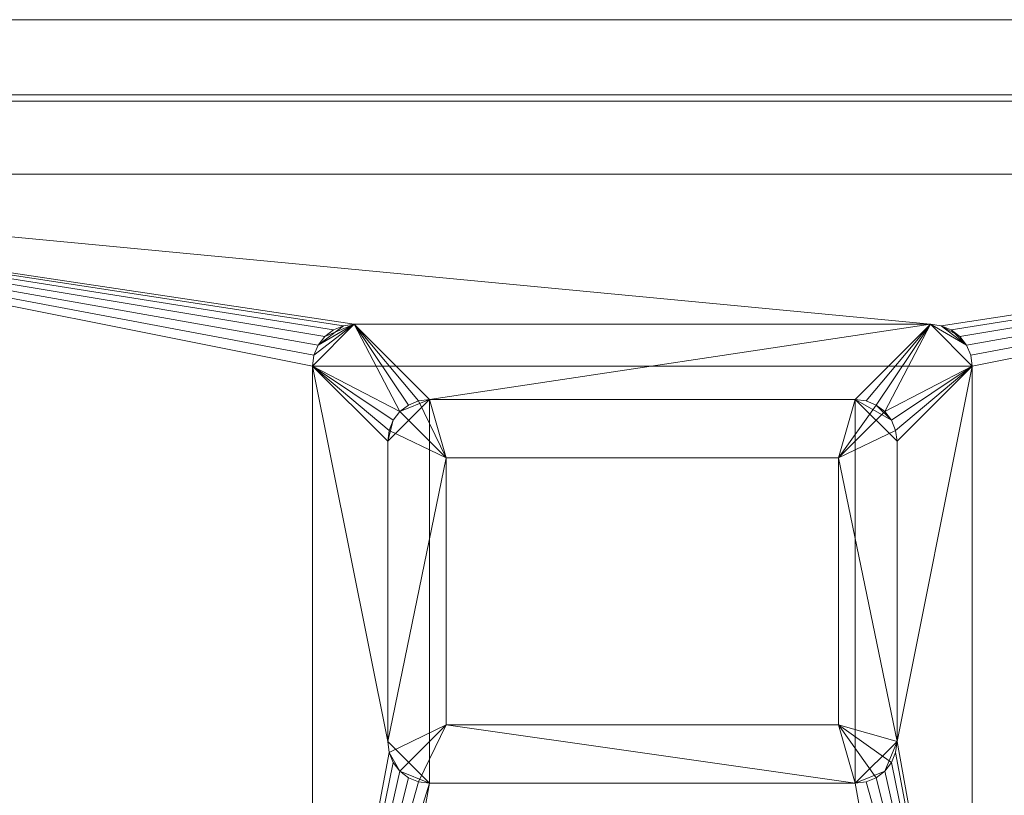
# Model space of a CAD drawing. Units: millimetres. Extents: x 0 to 988, y -954 to 1565.
# Drawn here: x 236 to 472, y 1379 to 1565 of the extents above; entities that cross this region are included whole.
import ezdxf

# ---------------------------------------------------------------- set-up
doc = ezdxf.new("R2010")
doc.units = ezdxf.units.MM
doc.layers.add('Moffat_Details', color=160, linetype='Continuous')
doc.layers.add('Moffat_Profiles', color=10, linetype='Continuous')

msp = doc.modelspace()

# ---------------------------------------------------------------- meshes
at = {"layer": 'Moffat_Details', "lineweight": 9}
mesh = msp.add_polyface(dxfattribs=at)
corners = [(334, 1474, -2898.6), (331.41, 1473.66, -2898.6), (329, 1472.66, -2898.6), (326.93, 1471.07, -2898.6), (325.34, 1469, -2898.6), (324.34, 1466.59, -2898.6), (324, 1464, -2898.6), (324, 1392, -2898.6), (324.34, 1389.41, -2898.6), (325.34, 1387, -2898.6), (326.93, 1384.93, -2898.6), (329, 1383.34, -2898.6), (331.41, 1382.34, -2898.6), (334, 1382, -2898.6), (436, 1382, -2898.6), (438.59, 1382.34, -2898.6), (441, 1383.34, -2898.6), (443.07, 1384.93, -2898.6), (444.66, 1387, -2898.6), (445.66, 1389.41, -2898.6), (446, 1392, -2898.6), (446, 1464, -2898.6), (445.66, 1466.59, -2898.6), (444.66, 1469, -2898.6), (443.07, 1471.07, -2898.6), (441, 1472.66, -2898.6), (438.59, 1473.66, -2898.6), (436, 1474, -2898.6), (338, 1460, -2898.6), (432, 1460, -2898.6), (432, 1396, -2898.6), (338, 1396, -2898.6)]
mesh.append_faces([[corners[k] for k in face] for face in [(1, 28, 0)]], dxfattribs={"vtx0": -1, "vtx1": -1})
mesh.append_faces([[corners[k] for k in face] for face in [(20, 29, 30), (14, 30, 31), (29, 24, 25)]], dxfattribs={"vtx0": -1, "vtx2": -1})
mesh.append_faces([[corners[k] for k in face] for face in [(30, 16, 17, 18), (31, 12, 13, 14), (31, 8, 9, 10), (29, 25, 26, 27), (28, 5, 6, 7), (28, 1, 2, 3)]], dxfattribs={"vtx0": -1, "vtx3": -1})
mesh.append_faces([[corners[k] for k in face] for face in [(15, 16, 30, 14), (19, 20, 30, 18), (11, 12, 31, 10), (21, 22, 29, 20), (23, 24, 29, 22), (4, 5, 28, 3)]], dxfattribs={"vtx1": -1, "vtx2": -1})
mesh.append_faces([[corners[k] for k in face] for face in [(7, 8, 31, 28), (28, 29, 27, 0)]], dxfattribs={"vtx1": -1, "vtx3": -1})
mesh = msp.add_polyface(dxfattribs=at)
corners = [(334, 1474, -2901.6), (436, 1474, -2901.6), (438.59, 1473.66, -2901.6), (441, 1472.66, -2901.6), (443.07, 1471.07, -2901.6), (444.66, 1469, -2901.6), (445.66, 1466.59, -2901.6), (446, 1464, -2901.6), (446, 1392, -2901.6), (445.66, 1389.41, -2901.6), (444.66, 1387, -2901.6), (443.07, 1384.93, -2901.6), (441, 1383.34, -2901.6), (438.59, 1382.34, -2901.6), (436, 1382, -2901.6), (334, 1382, -2901.6), (331.41, 1382.34, -2901.6), (329, 1383.34, -2901.6), (326.93, 1384.93, -2901.6), (325.34, 1387, -2901.6), (324.34, 1389.41, -2901.6), (324, 1392, -2901.6), (324, 1464, -2901.6), (324.34, 1466.59, -2901.6), (325.34, 1469, -2901.6), (326.93, 1471.07, -2901.6), (329, 1472.66, -2901.6), (331.41, 1473.66, -2901.6)]
mesh.append_faces([[corners[k] for k in face] for face in [(20, 18, 19)]], dxfattribs={"vtx0": -1})
mesh.append_faces([[corners[k] for k in face] for face in [(11, 14, 8)]], dxfattribs={"vtx0": -1, "vtx1": -1, "vtx2": -1})
mesh.append_faces([[corners[k] for k in face] for face in [(15, 0, 1, 14)]], dxfattribs={"vtx0": -1, "vtx2": -1})
mesh.append_faces([[corners[k] for k in face] for face in [(1, 7, 8, 14)]], dxfattribs={"vtx0": -1, "vtx2": -1, "vtx3": -1})
mesh.append_faces([[corners[k] for k in face] for face in [(4, 5, 3)]], dxfattribs={"vtx1": -1})
mesh.append_faces([[corners[k] for k in face] for face in [(6, 7, 1, 5)]], dxfattribs={"vtx1": -1, "vtx2": -1})
mesh.append_faces([[corners[k] for k in face] for face in [(24, 25, 0, 22), (21, 22, 0, 15), (20, 21, 15, 18)]], dxfattribs={"vtx1": -1, "vtx2": -1, "vtx3": -1})
mesh.append_faces([[corners[k] for k in face] for face in [(22, 23, 24)]], dxfattribs={"vtx2": -1})
mesh.append_faces([[corners[k] for k in face] for face in [(1, 2, 3, 5)]], dxfattribs={"vtx2": -1, "vtx3": -1})
mesh.append_faces([[corners[k] for k in face] for face in [(25, 26, 27, 0), (8, 9, 10, 11), (11, 12, 13, 14), (15, 16, 17, 18)]], dxfattribs={"vtx3": -1})
mesh = msp.add_polyface(dxfattribs=at)
corners = [(324, 1464, -2898.6), (324.34, 1466.59, -2898.6), (325.34, 1469, -2898.6), (326.93, 1471.07, -2898.6), (329, 1472.66, -2898.6), (331.41, 1473.66, -2898.6), (334, 1474, -2898.6), (334, 1474, -2901.6), (331.41, 1473.66, -2901.6), (329, 1472.66, -2901.6), (326.93, 1471.07, -2901.6), (325.34, 1469, -2901.6), (324.34, 1466.59, -2901.6), (324, 1464, -2901.6)]
mesh.append_faces([[corners[k] for k in face] for face in [(7, 8, 5, 6), (0, 1, 12, 13)]], dxfattribs={"vtx1": -1})
mesh.append_faces([[corners[k] for k in face] for face in [(8, 9, 4, 5), (3, 4, 9, 10), (10, 11, 2, 3), (11, 12, 1, 2)]], dxfattribs={"vtx1": -1, "vtx3": -1})
mesh = msp.add_polyface(dxfattribs=at)
corners = [(334, 1474, -2898.6), (331.41, 1473.66, -2898.6), (329, 1472.66, -2898.6), (326.93, 1471.07, -2898.6), (325.34, 1469, -2898.6), (324.34, 1466.59, -2898.6), (324, 1464, -2898.6), (324, 1464, -2901.6), (324.34, 1466.59, -2901.6), (325.34, 1469, -2901.6), (326.93, 1471.07, -2901.6), (329, 1472.66, -2901.6), (331.41, 1473.66, -2901.6), (334, 1474, -2901.6)]
mesh.append_faces([[corners[k] for k in face] for face in [(0, 1, 12, 13)]], dxfattribs={"vtx1": -1})
mesh.append_faces([[corners[k] for k in face] for face in [(4, 5, 8, 9), (9, 10, 3, 4), (1, 2, 11, 12), (10, 11, 2, 3)]], dxfattribs={"vtx1": -1, "vtx3": -1})
mesh.append_faces([[corners[k] for k in face] for face in [(5, 6, 7, 8)]], dxfattribs={"vtx3": -1})
mesh = msp.add_polyface(dxfattribs=at)
corners = [(436, 1474, -2898.6), (436, 1474, -2901.6), (334, 1474, -2901.6), (334, 1474, -2898.6)]
mesh.append_faces([[corners[k] for k in face] for face in [(0, 1, 2, 3)]])
mesh = msp.add_polyface(dxfattribs=at)
corners = [(334, 1474, -2898.6), (334, 1474, -2901.6), (436, 1474, -2901.6), (436, 1474, -2898.6)]
mesh.append_faces([[corners[k] for k in face] for face in [(0, 1, 2, 3)]])
mesh = msp.add_polyface(dxfattribs=at)
corners = [(436, 1474, -2898.6), (438.59, 1473.66, -2898.6), (441, 1472.66, -2898.6), (443.07, 1471.07, -2898.6), (444.66, 1469, -2898.6), (445.66, 1466.59, -2898.6), (446, 1464, -2898.6), (446, 1464, -2901.6), (445.66, 1466.59, -2901.6), (444.66, 1469, -2901.6), (443.07, 1471.07, -2901.6), (441, 1472.66, -2901.6), (438.59, 1473.66, -2901.6), (436, 1474, -2901.6)]
mesh.append_faces([[corners[k] for k in face] for face in [(7, 8, 5, 6), (0, 1, 12, 13)]], dxfattribs={"vtx1": -1})
mesh.append_faces([[corners[k] for k in face] for face in [(8, 9, 4, 5), (3, 4, 9, 10), (10, 11, 2, 3), (11, 12, 1, 2)]], dxfattribs={"vtx1": -1, "vtx3": -1})
mesh = msp.add_polyface(dxfattribs=at)
corners = [(446, 1464, -2898.6), (445.66, 1466.59, -2898.6), (444.66, 1469, -2898.6), (443.07, 1471.07, -2898.6), (441, 1472.66, -2898.6), (438.59, 1473.66, -2898.6), (436, 1474, -2898.6), (436, 1474, -2901.6), (438.59, 1473.66, -2901.6), (441, 1472.66, -2901.6), (443.07, 1471.07, -2901.6), (444.66, 1469, -2901.6), (445.66, 1466.59, -2901.6), (446, 1464, -2901.6)]
mesh.append_faces([[corners[k] for k in face] for face in [(0, 1, 12, 13)]], dxfattribs={"vtx1": -1})
mesh.append_faces([[corners[k] for k in face] for face in [(4, 5, 8, 9), (9, 10, 3, 4), (1, 2, 11, 12), (10, 11, 2, 3)]], dxfattribs={"vtx1": -1, "vtx3": -1})
mesh.append_faces([[corners[k] for k in face] for face in [(5, 6, 7, 8)]], dxfattribs={"vtx3": -1})
mesh = msp.add_polyface(dxfattribs=at)
corners = [(324, 1464, -2898.6), (324, 1464, -2901.6), (324, 1392, -2901.6), (324, 1392, -2898.6)]
mesh.append_faces([[corners[k] for k in face] for face in [(0, 1, 2, 3)]])
mesh = msp.add_polyface(dxfattribs=at)
corners = [(324, 1392, -2898.6), (324, 1392, -2901.6), (324, 1464, -2901.6), (324, 1464, -2898.6)]
mesh.append_faces([[corners[k] for k in face] for face in [(0, 1, 2, 3)]])
mesh = msp.add_polyface(dxfattribs=at)
corners = [(446, 1392, -2898.6), (446, 1392, -2901.6), (446, 1464, -2901.6), (446, 1464, -2898.6)]
mesh.append_faces([[corners[k] for k in face] for face in [(0, 1, 2, 3)]])
mesh = msp.add_polyface(dxfattribs=at)
corners = [(446, 1464, -2898.6), (446, 1464, -2901.6), (446, 1392, -2901.6), (446, 1392, -2898.6)]
mesh.append_faces([[corners[k] for k in face] for face in [(0, 1, 2, 3)]])
mesh = msp.add_polyface(dxfattribs=at)
corners = [(338, 1460, -2900.6), (338, 1396, -2900.6), (432, 1396, -2900.6), (432, 1460, -2900.6)]
mesh.append_faces([[corners[k] for k in face] for face in [(0, 1, 2, 3)]])
mesh = msp.add_polyface(dxfattribs=at)
corners = [(338, 1460, -2898.6), (338, 1460, -2900.6), (432, 1460, -2900.6), (432, 1460, -2898.6)]
mesh.append_faces([[corners[k] for k in face] for face in [(0, 1, 2, 3)]])
mesh = msp.add_polyface(dxfattribs=at)
corners = [(338, 1396, -2898.6), (338, 1396, -2900.6), (338, 1460, -2900.6), (338, 1460, -2898.6)]
mesh.append_faces([[corners[k] for k in face] for face in [(0, 1, 2, 3)]])
at = {"layer": 'Moffat_Details', "lineweight": 9, "transparency": 33554445}
mesh = msp.add_polyface(dxfattribs=at)
corners = [(338, 1460, -2898.6), (338, 1396, -2898.6), (432, 1396, -2898.6), (432, 1460, -2898.6)]
mesh.append_faces([[corners[k] for k in face] for face in [(0, 1, 2, 3)]])
mesh = msp.add_polyface(dxfattribs=at)
corners = [(432, 1396, -2900.6), (338, 1396, -2900.6), (338, 1460, -2900.6), (432, 1460, -2900.6)]
mesh.append_faces([[corners[k] for k in face] for face in [(0, 1, 2, 3)]])
mesh = msp.add_polyface(dxfattribs=at)
corners = [(432, 1460, -2898.6), (432, 1460, -2900.6), (338, 1460, -2900.6), (338, 1460, -2898.6)]
mesh.append_faces([[corners[k] for k in face] for face in [(0, 1, 2, 3)]])
mesh = msp.add_polyface(dxfattribs=at)
corners = [(338, 1460, -2898.6), (338, 1460, -2900.6), (338, 1396, -2900.6), (338, 1396, -2898.6)]
mesh.append_faces([[corners[k] for k in face] for face in [(0, 1, 2, 3)]])
at = {"layer": 'Moffat_Details', "lineweight": 9}
mesh = msp.add_polyface(dxfattribs=at)
corners = [(432, 1460, -2898.6), (432, 1460, -2900.6), (432, 1396, -2900.6), (432, 1396, -2898.6)]
mesh.append_faces([[corners[k] for k in face] for face in [(0, 1, 2, 3)]])
at = {"layer": 'Moffat_Details', "lineweight": 9, "transparency": 33554445}
mesh = msp.add_polyface(dxfattribs=at)
corners = [(432, 1396, -2898.6), (432, 1396, -2900.6), (432, 1460, -2900.6), (432, 1460, -2898.6)]
mesh.append_faces([[corners[k] for k in face] for face in [(0, 1, 2, 3)]])
at = {"layer": 'Moffat_Details', "lineweight": 9}
mesh = msp.add_polyface(dxfattribs=at)
corners = [(432, 1396, -2898.6), (432, 1396, -2900.6), (338, 1396, -2900.6), (338, 1396, -2898.6)]
mesh.append_faces([[corners[k] for k in face] for face in [(0, 1, 2, 3)]])
at = {"layer": 'Moffat_Details', "lineweight": 9, "transparency": 33554445}
mesh = msp.add_polyface(dxfattribs=at)
corners = [(338, 1396, -2898.6), (338, 1396, -2900.6), (432, 1396, -2900.6), (432, 1396, -2898.6)]
mesh.append_faces([[corners[k] for k in face] for face in [(0, 1, 2, 3)]])
at = {"layer": 'Moffat_Details', "lineweight": 9}
mesh = msp.add_polyface(dxfattribs=at)
corners = [(334, 1382, -2898.6), (331.41, 1382.34, -2898.6), (329, 1383.34, -2898.6), (326.93, 1384.93, -2898.6), (325.34, 1387, -2898.6), (324.34, 1389.41, -2898.6), (324, 1392, -2898.6), (324, 1392, -2901.6), (324.34, 1389.41, -2901.6), (325.34, 1387, -2901.6), (326.93, 1384.93, -2901.6), (329, 1383.34, -2901.6), (331.41, 1382.34, -2901.6), (334, 1382, -2901.6)]
mesh.append_faces([[corners[k] for k in face] for face in [(7, 8, 5, 6), (0, 1, 12, 13)]], dxfattribs={"vtx1": -1})
mesh.append_faces([[corners[k] for k in face] for face in [(8, 9, 4, 5), (3, 4, 9, 10), (10, 11, 2, 3), (11, 12, 1, 2)]], dxfattribs={"vtx1": -1, "vtx3": -1})
mesh = msp.add_polyface(dxfattribs=at)
corners = [(324, 1392, -2898.6), (324.34, 1389.41, -2898.6), (325.34, 1387, -2898.6), (326.93, 1384.93, -2898.6), (329, 1383.34, -2898.6), (331.41, 1382.34, -2898.6), (334, 1382, -2898.6), (334, 1382, -2901.6), (331.41, 1382.34, -2901.6), (329, 1383.34, -2901.6), (326.93, 1384.93, -2901.6), (325.34, 1387, -2901.6), (324.34, 1389.41, -2901.6), (324, 1392, -2901.6)]
mesh.append_faces([[corners[k] for k in face] for face in [(0, 1, 12, 13)]], dxfattribs={"vtx1": -1})
mesh.append_faces([[corners[k] for k in face] for face in [(4, 5, 8, 9), (9, 10, 3, 4), (1, 2, 11, 12), (10, 11, 2, 3)]], dxfattribs={"vtx1": -1, "vtx3": -1})
mesh.append_faces([[corners[k] for k in face] for face in [(5, 6, 7, 8)]], dxfattribs={"vtx3": -1})
mesh = msp.add_polyface(dxfattribs=at)
corners = [(446, 1392, -2898.6), (445.66, 1389.41, -2898.6), (444.66, 1387, -2898.6), (443.07, 1384.93, -2898.6), (441, 1383.34, -2898.6), (438.59, 1382.34, -2898.6), (436, 1382, -2898.6), (436, 1382, -2901.6), (438.59, 1382.34, -2901.6), (441, 1383.34, -2901.6), (443.07, 1384.93, -2901.6), (444.66, 1387, -2901.6), (445.66, 1389.41, -2901.6), (446, 1392, -2901.6)]
mesh.append_faces([[corners[k] for k in face] for face in [(7, 8, 5, 6), (0, 1, 12, 13)]], dxfattribs={"vtx1": -1})
mesh.append_faces([[corners[k] for k in face] for face in [(8, 9, 4, 5), (3, 4, 9, 10), (10, 11, 2, 3), (11, 12, 1, 2)]], dxfattribs={"vtx1": -1, "vtx3": -1})
mesh = msp.add_polyface(dxfattribs=at)
corners = [(436, 1382, -2898.6), (438.59, 1382.34, -2898.6), (441, 1383.34, -2898.6), (443.07, 1384.93, -2898.6), (444.66, 1387, -2898.6), (445.66, 1389.41, -2898.6), (446, 1392, -2898.6), (446, 1392, -2901.6), (445.66, 1389.41, -2901.6), (444.66, 1387, -2901.6), (443.07, 1384.93, -2901.6), (441, 1383.34, -2901.6), (438.59, 1382.34, -2901.6), (436, 1382, -2901.6)]
mesh.append_faces([[corners[k] for k in face] for face in [(0, 1, 12, 13)]], dxfattribs={"vtx1": -1})
mesh.append_faces([[corners[k] for k in face] for face in [(4, 5, 8, 9), (9, 10, 3, 4), (1, 2, 11, 12), (10, 11, 2, 3)]], dxfattribs={"vtx1": -1, "vtx3": -1})
mesh.append_faces([[corners[k] for k in face] for face in [(5, 6, 7, 8)]], dxfattribs={"vtx3": -1})
mesh = msp.add_polyface(dxfattribs=at)
corners = [(334, 1382, -2898.6), (334, 1382, -2901.6), (436, 1382, -2901.6), (436, 1382, -2898.6)]
mesh.append_faces([[corners[k] for k in face] for face in [(0, 1, 2, 3)]])
mesh = msp.add_polyface(dxfattribs=at)
corners = [(436, 1382, -2898.6), (436, 1382, -2901.6), (334, 1382, -2901.6), (334, 1382, -2898.6)]
mesh.append_faces([[corners[k] for k in face] for face in [(0, 1, 2, 3)]])
at = {"layer": 'Moffat_Profiles', "lineweight": 13}
mesh = msp.add_polyface(dxfattribs=at)
corners = [(755, 1565, -3690.6), (15, 1565, -3690.6), (11.12, 1565, -3690.08), (7.5, 1565, -3688.59), (4.39, 1565, -3686.2), (2.01, 1565, -3683.1), (0.51, 1565, -3679.48), (0, 1565, -3675.6), (0, 1565, -2915.6), (0.51, 1565, -2911.71), (2.01, 1565, -2908.1), (4.39, 1565, -2904.99), (7.5, 1565, -2902.61), (11.12, 1565, -2901.11), (15, 1565, -2900.6), (755, 1565, -2900.6), (758.88, 1565, -2901.11), (762.5, 1565, -2902.61), (765.61, 1565, -2904.99), (767.99, 1565, -2908.1), (769.49, 1565, -2911.71), (770, 1565, -2915.6), (770, 1565, -3675.6), (769.49, 1565, -3679.48), (767.99, 1565, -3683.1), (765.61, 1565, -3686.2), (762.5, 1565, -3688.59), (758.88, 1565, -3690.08)]
mesh.append_faces([[corners[k] for k in face] for face in [(7, 4, 5, 6)]], dxfattribs={"vtx0": -1})
mesh.append_faces([[corners[k] for k in face] for face in [(4, 7, 3)]], dxfattribs={"vtx0": -1, "vtx1": -1})
mesh.append_faces([[corners[k] for k in face] for face in [(8, 21, 22, 7), (14, 8, 9)]], dxfattribs={"vtx0": -1, "vtx2": -1})
mesh.append_faces([[corners[k] for k in face] for face in [(22, 0, 1, 7)]], dxfattribs={"vtx0": -1, "vtx2": -1, "vtx3": -1})
mesh.append_faces([[corners[k] for k in face] for face in [(15, 19, 20, 21), (7, 1, 2, 3), (14, 9, 10, 11)]], dxfattribs={"vtx0": -1, "vtx3": -1})
mesh.append_faces([[corners[k] for k in face] for face in [(26, 27, 23)]], dxfattribs={"vtx1": -1, "vtx2": -1})
mesh.append_faces([[corners[k] for k in face] for face in [(14, 15, 21, 8)]], dxfattribs={"vtx1": -1, "vtx2": -1, "vtx3": -1})
mesh.append_faces([[corners[k] for k in face] for face in [(22, 23, 27, 0)]], dxfattribs={"vtx1": -1, "vtx3": -1})
mesh.append_faces([[corners[k] for k in face] for face in [(15, 16, 17), (12, 13, 14, 11)]], dxfattribs={"vtx2": -1})
mesh.append_faces([[corners[k] for k in face] for face in [(17, 18, 19, 15)]], dxfattribs={"vtx2": -1, "vtx3": -1})
mesh.append_faces([[corners[k] for k in face] for face in [(23, 24, 25, 26)]], dxfattribs={"vtx3": -1})
mesh = msp.add_polyface(dxfattribs=at)
corners = [(755, 1565, -3690.6), (755, 1547, -3690.6), (15, 1547, -3690.6), (15, 1565, -3690.6)]
mesh.append_faces([[corners[k] for k in face] for face in [(0, 1, 2, 3)]])
mesh = msp.add_polyface(dxfattribs=at)
corners = [(15, 1565, -2900.6), (15, 1547, -2900.6), (755, 1547, -2900.6), (755, 1565, -2900.6)]
mesh.append_faces([[corners[k] for k in face] for face in [(0, 1, 2, 3)]])
mesh = msp.add_polyface(dxfattribs=at)
corners = [(755, 1547, -3690.6), (758.88, 1547, -3690.08), (762.5, 1547, -3688.59), (765.61, 1547, -3686.2), (767.99, 1547, -3683.1), (769.49, 1547, -3679.48), (770, 1547, -3675.6), (770, 1547, -2915.6), (769.49, 1547, -2911.71), (767.99, 1547, -2908.1), (765.61, 1547, -2904.99), (762.5, 1547, -2902.61), (758.88, 1547, -2901.11), (755, 1547, -2900.6), (15, 1547, -2900.6), (11.12, 1547, -2901.11), (7.5, 1547, -2902.61), (4.39, 1547, -2904.99), (2.01, 1547, -2908.1), (0.51, 1547, -2911.71), (0, 1547, -2915.6), (0, 1547, -3675.6), (0.51, 1547, -3679.48), (2.01, 1547, -3683.1), (4.39, 1547, -3686.2), (7.5, 1547, -3688.59), (11.12, 1547, -3690.08), (15, 1547, -3690.6), (768.5, 1547, -3675.6), (768.04, 1547, -3679.09), (766.69, 1547, -3682.35), (764.55, 1547, -3685.14), (761.75, 1547, -3687.29), (758.49, 1547, -3688.64), (755, 1547, -3689.1), (15, 1547, -3689.1), (11.51, 1547, -3688.64), (8.25, 1547, -3687.29), (5.45, 1547, -3685.14), (3.31, 1547, -3682.35), (1.96, 1547, -3679.09), (1.5, 1547, -3675.6), (1.5, 1547, -2975.6), (1.96, 1547, -2972.1), (3.31, 1547, -2968.85), (5.45, 1547, -2966.05), (8.25, 1547, -2963.9), (11.51, 1547, -2962.56), (15, 1547, -2962.1), (755, 1547, -2962.1), (758.49, 1547, -2962.56), (761.75, 1547, -2963.9), (764.55, 1547, -2966.05), (766.69, 1547, -2968.85), (768.04, 1547, -2972.1), (768.5, 1547, -2975.6)]
mesh.append_faces([[corners[k] for k in face] for face in [(48, 20, 47), (47, 20, 46), (46, 20, 45)]], dxfattribs={"vtx0": -1, "vtx1": -1})
mesh.append_faces([[corners[k] for k in face] for face in [(23, 38, 39, 22), (22, 39, 40), (21, 41, 42), (38, 23, 24), (36, 26, 27, 35), (35, 27, 0), (25, 37, 38, 24), (37, 25, 26, 36), (15, 18, 19, 14), (14, 19, 20), (20, 44, 45), (33, 0, 1, 32), (6, 28, 29, 5), (31, 3, 4), (7, 50, 51), (49, 13, 14), (7, 52, 53)]], dxfattribs={"vtx0": -1, "vtx2": -1})
mesh.append_faces([[corners[k] for k in face] for face in [(0, 33, 34, 35)]], dxfattribs={"vtx0": -1, "vtx3": -1})
mesh.append_faces([[corners[k] for k in face] for face in [(11, 12, 9, 10)]], dxfattribs={"vtx1": -1})
mesh.append_faces([[corners[k] for k in face] for face in [(43, 44, 20), (1, 2, 32), (29, 30, 5), (51, 52, 7), (54, 55, 7), (53, 54, 7), (7, 8, 13)]], dxfattribs={"vtx1": -1, "vtx2": -1})
mesh.append_faces([[corners[k] for k in face] for face in [(48, 49, 14, 20), (49, 50, 7, 13)]], dxfattribs={"vtx1": -1, "vtx2": -1, "vtx3": -1})
mesh.append_faces([[corners[k] for k in face] for face in [(21, 22, 40, 41), (42, 43, 20, 21), (31, 32, 2, 3), (30, 31, 4, 5), (55, 28, 6, 7), (12, 13, 8, 9)]], dxfattribs={"vtx1": -1, "vtx3": -1})
mesh.append_faces([[corners[k] for k in face] for face in [(16, 17, 18, 15)]], dxfattribs={"vtx2": -1})
mesh = msp.add_polyface(dxfattribs=at)
corners = [(0, 150, -2960.6), (770, 150, -2960.6), (770, 1545, -2960.6), (758.91, 1545, -2960.6), (756.97, 1545.37, -2960.6), (755, 1545.5, -2960.6), (15, 1545.5, -2960.6), (13.03, 1545.37, -2960.6), (11.09, 1545, -2960.6), (0, 1545, -2960.6)]
mesh.append_faces([[corners[k] for k in face] for face in [(8, 6, 7), (3, 1, 2)]], dxfattribs={"vtx0": -1})
mesh.append_faces([[corners[k] for k in face] for face in [(6, 8, 0), (5, 1, 3)]], dxfattribs={"vtx0": -1, "vtx1": -1, "vtx2": -1})
mesh.append_faces([[corners[k] for k in face] for face in [(9, 0, 8)]], dxfattribs={"vtx1": -1})
mesh.append_faces([[corners[k] for k in face] for face in [(5, 6, 0, 1)]], dxfattribs={"vtx1": -1, "vtx3": -1})
mesh.append_faces([[corners[k] for k in face] for face in [(3, 4, 5)]], dxfattribs={"vtx2": -1})
mesh = msp.add_polyface(dxfattribs=at)
corners = [(770, 1545, -2971.69), (765.96, 1545, -2964.63), (758.91, 1545, -2960.6), (770, 1545, -2960.6), (11.09, 1545, -2960.6), (4.04, 1545, -2964.64), (0, 1545, -2971.69), (0, 1545, -2960.6)]
mesh.append_faces([[corners[k] for k in face] for face in [(3, 1, 2), (1, 3, 0)]], dxfattribs={"vtx0": -1})
mesh.append_faces([[corners[k] for k in face] for face in [(5, 6, 7), (7, 4, 5)]], dxfattribs={"vtx2": -1})
mesh = msp.add_polyface(dxfattribs=at)
corners = [(755, 1547, -2962.1), (15, 1547, -2962.1), (15, 1545.5, -2960.6), (755, 1545.5, -2960.6)]
mesh.append_faces([[corners[k] for k in face] for face in [(0, 1, 2, 3)]])
mesh = msp.add_polyface(dxfattribs=at)
corners = [(755, 1545.5, -3690.6), (15, 1545.5, -3690.6), (15, 1547, -3689.1), (755, 1547, -3689.1)]
mesh.append_faces([[corners[k] for k in face] for face in [(0, 1, 2, 3)]])
mesh = msp.add_polyface(dxfattribs=at)
corners = [(15, 150, -3690.6), (15, 1545.5, -3690.6), (755, 1545.5, -3690.6), (755, 150, -3690.6)]
mesh.append_faces([[corners[k] for k in face] for face in [(0, 1, 2, 3)]])
mesh = msp.add_polyface(dxfattribs=at)
corners = [(761, 1528, -2945.6), (9, 1528, -2945.6), (9, 1528, -2912.6), (72.2, 1528, -2900.93), (74.01, 1528, -2900.68), (75.83, 1528, -2900.6), (694.17, 1528, -2900.6), (695.99, 1528, -2900.68), (697.8, 1528, -2900.93), (761, 1528, -2912.6)]
mesh.append_faces([[corners[k] for k in face] for face in [(6, 0, 1, 5)]], dxfattribs={"vtx0": -1, "vtx2": -1})
mesh.append_faces([[corners[k] for k in face] for face in [(9, 0, 8)]], dxfattribs={"vtx1": -1})
mesh.append_faces([[corners[k] for k in face] for face in [(1, 2, 3)]], dxfattribs={"vtx2": -1})
mesh.append_faces([[corners[k] for k in face] for face in [(6, 7, 8, 0), (3, 4, 5, 1)]], dxfattribs={"vtx2": -1, "vtx3": -1})
mesh = msp.add_polyface(dxfattribs=at)
corners = [(761, 1528, -2945.6), (761, 684, -2945.6), (9, 684, -2945.6), (9, 1528, -2945.6)]
mesh.append_faces([[corners[k] for k in face] for face in [(0, 1, 2, 3)]])
mesh = msp.add_polyface(dxfattribs=at)
corners = [(694.17, 1528, -2900.6), (75.83, 1528, -2900.6), (75.83, 684, -2900.6), (694.17, 684, -2900.6), (464, 1482, -2900.6), (464, 1292, -2900.6), (463.66, 1289.41, -2900.6), (462.66, 1287, -2900.6), (461.07, 1284.93, -2900.6), (459, 1283.34, -2900.6), (456.59, 1282.34, -2900.6), (454, 1282, -2900.6), (316, 1282, -2900.6), (313.41, 1282.34, -2900.6), (311, 1283.34, -2900.6), (308.93, 1284.93, -2900.6), (307.34, 1287, -2900.6), (306.34, 1289.41, -2900.6), (306, 1292, -2900.6), (306, 1482, -2900.6), (306.34, 1484.59, -2900.6), (307.34, 1487, -2900.6), (308.93, 1489.07, -2900.6), (311, 1490.66, -2900.6), (313.41, 1491.66, -2900.6), (316, 1492, -2900.6), (454, 1492, -2900.6), (456.59, 1491.66, -2900.6), (459, 1490.66, -2900.6), (461.07, 1489.07, -2900.6), (462.66, 1487, -2900.6), (463.66, 1484.59, -2900.6)]
mesh.append_faces([[corners[k] for k in face] for face in [(23, 1, 22), (28, 0, 27), (18, 1, 17), (14, 2, 13), (7, 0, 6), (9, 3, 8), (6, 0, 5)]], dxfattribs={"vtx0": -1, "vtx1": -1})
mesh.append_faces([[corners[k] for k in face] for face in [(1, 23, 24), (1, 25, 26), (1, 18, 19), (0, 28, 29), (0, 4, 5), (2, 15, 16, 1), (1, 16, 17), (2, 14, 15), (3, 9, 10)]], dxfattribs={"vtx0": -1, "vtx2": -1})
mesh.append_faces([[corners[k] for k in face] for face in [(24, 25, 1), (19, 20, 1), (21, 22, 1), (20, 21, 1), (29, 30, 0), (31, 4, 0), (30, 31, 0), (10, 11, 3), (11, 12, 3)]], dxfattribs={"vtx1": -1, "vtx2": -1})
mesh.append_faces([[corners[k] for k in face] for face in [(26, 27, 0, 1), (12, 13, 2, 3), (7, 8, 3, 0)]], dxfattribs={"vtx1": -1, "vtx3": -1})
at = {"layer": 'Moffat_Profiles', "lineweight": 9}
mesh = msp.add_polyface(dxfattribs=at)
corners = [(454, 1282, -2898.6), (456.59, 1282.34, -2898.6), (459, 1283.34, -2898.6), (461.07, 1284.93, -2898.6), (462.66, 1287, -2898.6), (463.66, 1289.41, -2898.6), (464, 1292, -2898.6), (464, 1482, -2898.6), (463.66, 1484.59, -2898.6), (462.66, 1487, -2898.6), (461.07, 1489.07, -2898.6), (459, 1490.66, -2898.6), (456.59, 1491.66, -2898.6), (454, 1492, -2898.6), (316, 1492, -2898.6), (313.41, 1491.66, -2898.6), (311, 1490.66, -2898.6), (308.93, 1489.07, -2898.6), (307.34, 1487, -2898.6), (306.34, 1484.59, -2898.6), (306, 1482, -2898.6), (306, 1292, -2898.6), (306.34, 1289.41, -2898.6), (307.34, 1287, -2898.6), (308.93, 1284.93, -2898.6), (311, 1283.34, -2898.6), (313.41, 1282.34, -2898.6), (316, 1282, -2898.6), (334, 1474, -2898.6), (436, 1474, -2898.6), (438.59, 1473.66, -2898.6), (441, 1472.66, -2898.6), (443.07, 1471.07, -2898.6), (444.66, 1469, -2898.6), (445.66, 1466.59, -2898.6), (446, 1464, -2898.6), (446, 1392, -2898.6), (445.66, 1389.41, -2898.6), (444.66, 1387, -2898.6), (443.07, 1384.93, -2898.6), (441, 1383.34, -2898.6), (438.59, 1382.34, -2898.6), (436, 1382, -2898.6), (334, 1382, -2898.6), (331.41, 1382.34, -2898.6), (329, 1383.34, -2898.6), (326.93, 1384.93, -2898.6), (325.34, 1387, -2898.6), (324.34, 1389.41, -2898.6), (324, 1392, -2898.6), (324, 1464, -2898.6), (324.34, 1466.59, -2898.6), (325.34, 1469, -2898.6), (326.93, 1471.07, -2898.6), (329, 1472.66, -2898.6), (331.41, 1473.66, -2898.6)]
mesh.append_faces([[corners[k] for k in face] for face in [(1, 4, 0), (41, 6, 40), (31, 13, 30), (54, 14, 53), (50, 20, 49)]], dxfattribs={"vtx0": -1, "vtx1": -1})
mesh.append_faces([[corners[k] for k in face] for face in [(42, 0, 6, 41)]], dxfattribs={"vtx0": -1, "vtx1": -1, "vtx2": -1})
mesh.append_faces([[corners[k] for k in face] for face in [(23, 26, 27, 22), (21, 48, 49, 20)]], dxfattribs={"vtx0": -1, "vtx2": -1})
mesh.append_faces([[corners[k] for k in face] for face in [(14, 19, 20, 53)]], dxfattribs={"vtx0": -1, "vtx2": -1, "vtx3": -1})
mesh.append_faces([[corners[k] for k in face] for face in [(0, 4, 5, 6), (13, 7, 8, 9)]], dxfattribs={"vtx0": -1, "vtx3": -1})
mesh.append_faces([[corners[k] for k in face] for face in [(3, 4, 1, 2)]], dxfattribs={"vtx1": -1})
mesh.append_faces([[corners[k] for k in face] for face in [(37, 38, 6), (39, 40, 6), (38, 39, 6), (44, 45, 21), (43, 44, 21), (46, 47, 21), (47, 48, 21), (45, 46, 21), (34, 35, 7), (33, 34, 7), (31, 32, 13), (29, 30, 13), (35, 36, 7), (55, 28, 14), (54, 55, 14), (50, 51, 20), (52, 53, 20), (51, 52, 20)]], dxfattribs={"vtx1": -1, "vtx2": -1})
mesh.append_faces([[corners[k] for k in face] for face in [(21, 22, 27, 43), (32, 33, 7, 13)]], dxfattribs={"vtx1": -1, "vtx2": -1, "vtx3": -1})
mesh.append_faces([[corners[k] for k in face] for face in [(36, 37, 6, 7), (27, 0, 42, 43), (12, 13, 9, 10), (28, 29, 13, 14), (14, 15, 18, 19)]], dxfattribs={"vtx1": -1, "vtx3": -1})
mesh.append_faces([[corners[k] for k in face] for face in [(24, 25, 26, 23), (10, 11, 12)]], dxfattribs={"vtx2": -1})
mesh.append_faces([[corners[k] for k in face] for face in [(15, 16, 17, 18)]], dxfattribs={"vtx3": -1})
mesh = msp.add_polyface(dxfattribs=at)
corners = [(454, 1282, -2901.6), (316, 1282, -2901.6), (313.41, 1282.34, -2901.6), (311, 1283.34, -2901.6), (308.93, 1284.93, -2901.6), (307.34, 1287, -2901.6), (306.34, 1289.41, -2901.6), (306, 1292, -2901.6), (306, 1482, -2901.6), (306.34, 1484.59, -2901.6), (307.34, 1487, -2901.6), (308.93, 1489.07, -2901.6), (311, 1490.66, -2901.6), (313.41, 1491.66, -2901.6), (316, 1492, -2901.6), (454, 1492, -2901.6), (456.59, 1491.66, -2901.6), (459, 1490.66, -2901.6), (461.07, 1489.07, -2901.6), (462.66, 1487, -2901.6), (463.66, 1484.59, -2901.6), (464, 1482, -2901.6), (464, 1292, -2901.6), (463.66, 1289.41, -2901.6), (462.66, 1287, -2901.6), (461.07, 1284.93, -2901.6), (459, 1283.34, -2901.6), (456.59, 1282.34, -2901.6), (334, 1474, -2901.6), (331.41, 1473.66, -2901.6), (329, 1472.66, -2901.6), (326.93, 1471.07, -2901.6), (325.34, 1469, -2901.6), (324.34, 1466.59, -2901.6), (324, 1464, -2901.6), (324, 1392, -2901.6), (324.34, 1389.41, -2901.6), (325.34, 1387, -2901.6), (326.93, 1384.93, -2901.6), (329, 1383.34, -2901.6), (331.41, 1382.34, -2901.6), (334, 1382, -2901.6), (436, 1382, -2901.6), (438.59, 1382.34, -2901.6), (441, 1383.34, -2901.6), (443.07, 1384.93, -2901.6), (444.66, 1387, -2901.6), (445.66, 1389.41, -2901.6), (446, 1392, -2901.6), (446, 1464, -2901.6), (445.66, 1466.59, -2901.6), (444.66, 1469, -2901.6), (443.07, 1471.07, -2901.6), (441, 1472.66, -2901.6), (438.59, 1473.66, -2901.6), (436, 1474, -2901.6)]
mesh.append_faces([[corners[k] for k in face] for face in [(16, 19, 15), (54, 15, 53), (44, 22, 43), (46, 22, 45), (39, 7, 38)]], dxfattribs={"vtx0": -1, "vtx1": -1})
mesh.append_faces([[corners[k] for k in face] for face in [(15, 21, 52, 53)]], dxfattribs={"vtx0": -1, "vtx1": -1, "vtx3": -1})
mesh.append_faces([[corners[k] for k in face] for face in [(15, 55, 28), (10, 13, 14, 9), (8, 34, 35), (42, 0, 1, 41)]], dxfattribs={"vtx0": -1, "vtx2": -1})
mesh.append_faces([[corners[k] for k in face] for face in [(1, 6, 7, 41)]], dxfattribs={"vtx0": -1, "vtx2": -1, "vtx3": -1})
mesh.append_faces([[corners[k] for k in face] for face in [(15, 19, 20, 21), (0, 22, 23, 24)]], dxfattribs={"vtx0": -1, "vtx3": -1})
mesh.append_faces([[corners[k] for k in face] for face in [(18, 19, 16, 17)]], dxfattribs={"vtx1": -1})
mesh.append_faces([[corners[k] for k in face] for face in [(50, 51, 21), (49, 50, 21), (54, 55, 15), (51, 52, 21), (29, 30, 14), (31, 32, 8), (33, 34, 8), (32, 33, 8), (30, 31, 14), (47, 48, 22), (46, 47, 22), (44, 45, 22), (40, 41, 7), (39, 40, 7), (37, 38, 7), (36, 37, 7)]], dxfattribs={"vtx1": -1, "vtx2": -1})
mesh.append_faces([[corners[k] for k in face] for face in [(8, 9, 14, 31), (42, 43, 22, 0)]], dxfattribs={"vtx1": -1, "vtx2": -1, "vtx3": -1})
mesh.append_faces([[corners[k] for k in face] for face in [(48, 49, 21, 22), (28, 29, 14, 15), (27, 0, 24, 25), (35, 36, 7, 8), (1, 2, 5, 6)]], dxfattribs={"vtx1": -1, "vtx3": -1})
mesh.append_faces([[corners[k] for k in face] for face in [(11, 12, 13, 10), (25, 26, 27)]], dxfattribs={"vtx2": -1})
mesh.append_faces([[corners[k] for k in face] for face in [(2, 3, 4, 5)]], dxfattribs={"vtx3": -1})
mesh = msp.add_polyface(dxfattribs=at)
corners = [(306, 1482, -2898.6), (306.34, 1484.59, -2898.6), (307.34, 1487, -2898.6), (308.93, 1489.07, -2898.6), (311, 1490.66, -2898.6), (313.41, 1491.66, -2898.6), (316, 1492, -2898.6), (316, 1492, -2901.6), (313.41, 1491.66, -2901.6), (311, 1490.66, -2901.6), (308.93, 1489.07, -2901.6), (307.34, 1487, -2901.6), (306.34, 1484.59, -2901.6), (306, 1482, -2901.6)]
mesh.append_faces([[corners[k] for k in face] for face in [(7, 8, 5, 6), (0, 1, 12, 13)]], dxfattribs={"vtx1": -1})
mesh.append_faces([[corners[k] for k in face] for face in [(8, 9, 4, 5), (3, 4, 9, 10), (10, 11, 2, 3), (11, 12, 1, 2)]], dxfattribs={"vtx1": -1, "vtx3": -1})
at = {"layer": 'Moffat_Profiles', "lineweight": 13}
mesh = msp.add_polyface(dxfattribs=at)
corners = [(454, 1282, -2901.6), (456.59, 1282.34, -2901.6), (459, 1283.34, -2901.6), (461.07, 1284.93, -2901.6), (462.66, 1287, -2901.6), (463.66, 1289.41, -2901.6), (464, 1292, -2901.6), (464, 1482, -2901.6), (463.66, 1484.59, -2901.6), (462.66, 1487, -2901.6), (461.07, 1489.07, -2901.6), (459, 1490.66, -2901.6), (456.59, 1491.66, -2901.6), (454, 1492, -2901.6), (316, 1492, -2901.6), (313.41, 1491.66, -2901.6), (311, 1490.66, -2901.6), (308.93, 1489.07, -2901.6), (307.34, 1487, -2901.6), (306.34, 1484.59, -2901.6), (306, 1482, -2901.6), (306, 1292, -2901.6), (306.34, 1289.41, -2901.6), (307.34, 1287, -2901.6), (308.93, 1284.93, -2901.6), (311, 1283.34, -2901.6), (313.41, 1282.34, -2901.6), (316, 1282, -2901.6)]
mesh.append_faces([[corners[k] for k in face] for face in [(26, 23, 24, 25)]], dxfattribs={"vtx0": -1})
mesh.append_faces([[corners[k] for k in face] for face in [(18, 14, 17), (27, 23, 26)]], dxfattribs={"vtx0": -1, "vtx1": -1})
mesh.append_faces([[corners[k] for k in face] for face in [(0, 3, 6, 27), (27, 6, 21)]], dxfattribs={"vtx0": -1, "vtx1": -1, "vtx2": -1})
mesh.append_faces([[corners[k] for k in face] for face in [(20, 7, 13, 14)]], dxfattribs={"vtx0": -1, "vtx1": -1, "vtx3": -1})
mesh.append_faces([[corners[k] for k in face] for face in [(7, 20, 21, 6)]], dxfattribs={"vtx0": -1, "vtx2": -1})
mesh.append_faces([[corners[k] for k in face] for face in [(2, 3, 0, 1)]], dxfattribs={"vtx1": -1})
mesh.append_faces([[corners[k] for k in face] for face in [(9, 10, 11), (15, 16, 17, 14), (4, 5, 6, 3)]], dxfattribs={"vtx2": -1})
mesh.append_faces([[corners[k] for k in face] for face in [(11, 12, 13, 9), (7, 8, 9, 13), (18, 19, 20, 14), (21, 22, 23, 27)]], dxfattribs={"vtx2": -1, "vtx3": -1})
mesh = msp.add_polyface(dxfattribs=at)
corners = [(306, 1482, -2901.6), (306.34, 1484.59, -2901.6), (307.34, 1487, -2901.6), (308.93, 1489.07, -2901.6), (311, 1490.66, -2901.6), (313.41, 1491.66, -2901.6), (316, 1492, -2901.6), (316, 1492, -2900.6), (313.41, 1491.66, -2900.6), (311, 1490.66, -2900.6), (308.93, 1489.07, -2900.6), (307.34, 1487, -2900.6), (306.34, 1484.59, -2900.6), (306, 1482, -2900.6)]
mesh.append_faces([[corners[k] for k in face] for face in [(8, 5, 6, 7), (1, 12, 13, 0)]], dxfattribs={"vtx0": -1})
mesh.append_faces([[corners[k] for k in face] for face in [(9, 4, 5, 8), (4, 9, 10, 3), (11, 2, 3, 10), (12, 1, 2, 11)]], dxfattribs={"vtx0": -1, "vtx2": -1})
at = {"layer": 'Moffat_Profiles', "lineweight": 9}
mesh = msp.add_polyface(dxfattribs=at)
corners = [(454, 1492, -2898.6), (454, 1492, -2901.6), (316, 1492, -2901.6), (316, 1492, -2898.6)]
mesh.append_faces([[corners[k] for k in face] for face in [(0, 1, 2, 3)]])
at = {"layer": 'Moffat_Profiles', "lineweight": 13}
mesh = msp.add_polyface(dxfattribs=at)
corners = [(454, 1492, -2901.6), (454, 1492, -2900.6), (316, 1492, -2900.6), (316, 1492, -2901.6)]
mesh.append_faces([[corners[k] for k in face] for face in [(0, 1, 2, 3)]])
at = {"layer": 'Moffat_Profiles', "lineweight": 9}
mesh = msp.add_polyface(dxfattribs=at)
corners = [(454, 1492, -2898.6), (456.59, 1491.66, -2898.6), (459, 1490.66, -2898.6), (461.07, 1489.07, -2898.6), (462.66, 1487, -2898.6), (463.66, 1484.59, -2898.6), (464, 1482, -2898.6), (464, 1482, -2901.6), (463.66, 1484.59, -2901.6), (462.66, 1487, -2901.6), (461.07, 1489.07, -2901.6), (459, 1490.66, -2901.6), (456.59, 1491.66, -2901.6), (454, 1492, -2901.6)]
mesh.append_faces([[corners[k] for k in face] for face in [(7, 8, 5, 6), (0, 1, 12, 13)]], dxfattribs={"vtx1": -1})
mesh.append_faces([[corners[k] for k in face] for face in [(8, 9, 4, 5), (3, 4, 9, 10), (10, 11, 2, 3), (11, 12, 1, 2)]], dxfattribs={"vtx1": -1, "vtx3": -1})
at = {"layer": 'Moffat_Profiles', "lineweight": 13}
mesh = msp.add_polyface(dxfattribs=at)
corners = [(454, 1492, -2901.6), (456.59, 1491.66, -2901.6), (459, 1490.66, -2901.6), (461.07, 1489.07, -2901.6), (462.66, 1487, -2901.6), (463.66, 1484.59, -2901.6), (464, 1482, -2901.6), (464, 1482, -2900.6), (463.66, 1484.59, -2900.6), (462.66, 1487, -2900.6), (461.07, 1489.07, -2900.6), (459, 1490.66, -2900.6), (456.59, 1491.66, -2900.6), (454, 1492, -2900.6)]
mesh.append_faces([[corners[k] for k in face] for face in [(8, 5, 6, 7), (1, 12, 13, 0)]], dxfattribs={"vtx0": -1})
mesh.append_faces([[corners[k] for k in face] for face in [(9, 4, 5, 8), (4, 9, 10, 3), (11, 2, 3, 10), (12, 1, 2, 11)]], dxfattribs={"vtx0": -1, "vtx2": -1})
at = {"layer": 'Moffat_Profiles', "lineweight": 9}
mesh = msp.add_polyface(dxfattribs=at)
corners = [(306, 1482, -2898.6), (306, 1482, -2901.6), (306, 1292, -2901.6), (306, 1292, -2898.6)]
mesh.append_faces([[corners[k] for k in face] for face in [(0, 1, 2, 3)]])
at = {"layer": 'Moffat_Profiles', "lineweight": 13}
mesh = msp.add_polyface(dxfattribs=at)
corners = [(306, 1482, -2901.6), (306, 1482, -2900.6), (306, 1292, -2900.6), (306, 1292, -2901.6)]
mesh.append_faces([[corners[k] for k in face] for face in [(0, 1, 2, 3)]])
at = {"layer": 'Moffat_Profiles', "lineweight": 9}
mesh = msp.add_polyface(dxfattribs=at)
corners = [(464, 1292, -2898.6), (464, 1292, -2901.6), (464, 1482, -2901.6), (464, 1482, -2898.6)]
mesh.append_faces([[corners[k] for k in face] for face in [(0, 1, 2, 3)]])
at = {"layer": 'Moffat_Profiles', "lineweight": 13}
mesh = msp.add_polyface(dxfattribs=at)
corners = [(464, 1292, -2901.6), (464, 1292, -2900.6), (464, 1482, -2900.6), (464, 1482, -2901.6)]
mesh.append_faces([[corners[k] for k in face] for face in [(0, 1, 2, 3)]])

doc.saveas('drawing.dxf')
